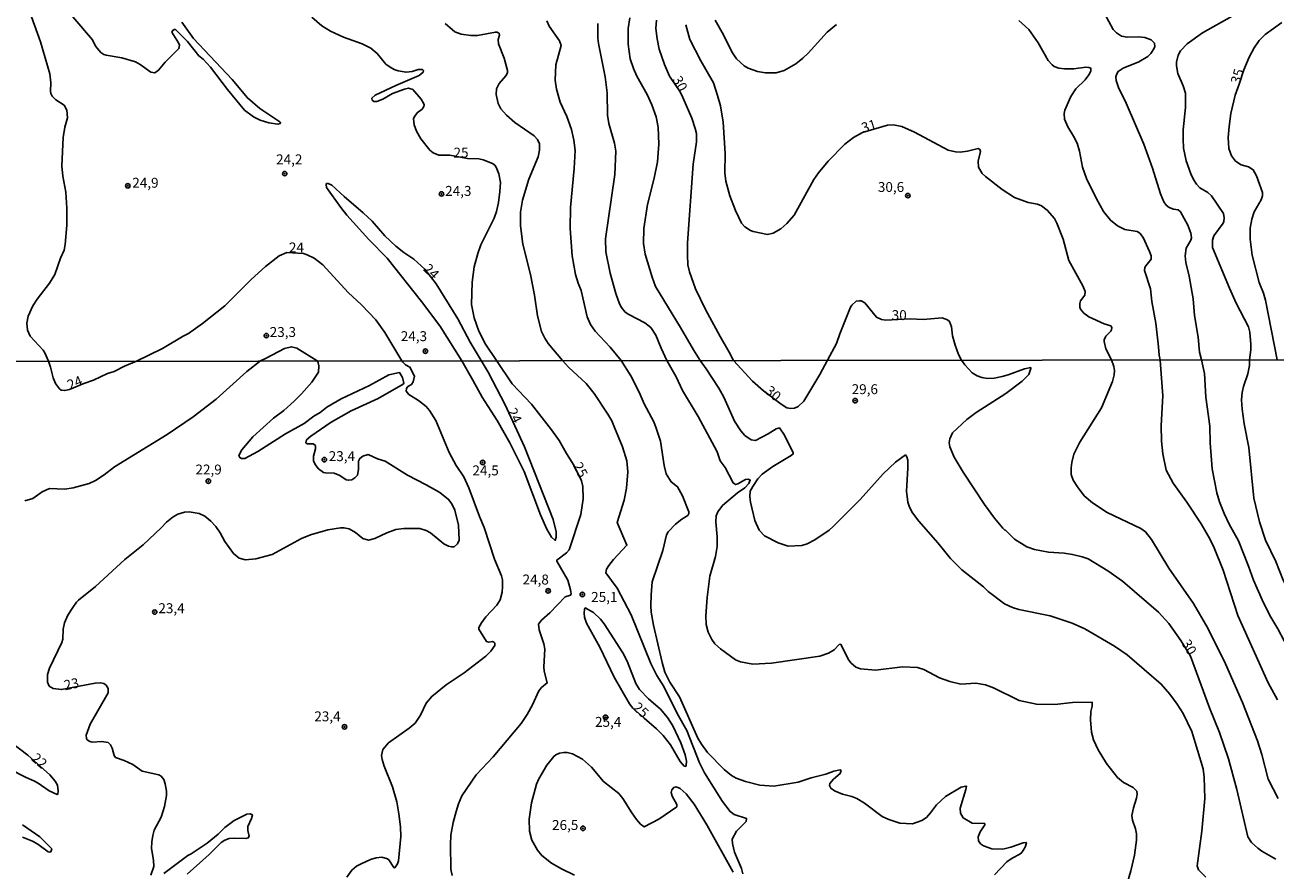
# Model space of a CAD drawing. Units: millimetres. Extents: x 185551 to 187964, y 1657657 to 1660434.
# Drawn here: x 186657 to 186972, y 1659193 to 1659406 of the extents above; entities that cross this region are included whole.
import ezdxf
from ezdxf.enums import TextEntityAlignment as Align

# ---------------------------------------------------------------- set-up
doc = ezdxf.new("R2010")
doc.units = ezdxf.units.MM
for name, color, linetype in [('IMAGEM', 7, 'Continuous'), ('V-CURVA_DE_NIVEL', 4, 'Continuous'), ('V-CURVA_MESTRA', 1, 'Continuous'), ('V-PONTO_DE_APARELHO', 4, 'Continuous'), ('V-TEXTO_DE_ALTIMETRIA', 2, 'Continuous'), ('X-LIMITE_1000', 7, 'Continuous')]:
    doc.layers.add(name, color=color, linetype=linetype)
picture_1 = doc.add_image_def('image1.jpg', size_in_pixel=(4020, 4626))

# ---------------------------------------------------------------- blocks, each defined once
blk = doc.blocks.new('805')
at = {"color": 0, "linetype": 'ByBlock', "lineweight": -2}
for radius in [0.562, 0.0806]:
    blk.add_circle((0, 0), radius, dxfattribs=at)

msp = doc.modelspace()

# ---------------------------------------------------------------- linework, layer by layer
at = {"layer": 'V-CURVA_DE_NIVEL'}
for points in [[(186662.63, 1659321.76), (186661.73, 1659323.9), (186661.32, 1659324.5), (186658, 1659328.07), (186657.36, 1659329.57), (186657.19, 1659331.38), (186657.53, 1659333.1), (186658.69, 1659335.68), (186659.81, 1659337.4), (186662.91, 1659341.42), (186664.22, 1659343.63), (186665.61, 1659347.72), (186666.56, 1659349.74), (186666.86, 1659351.16), (186667.21, 1659356.06), (186667.25, 1659360.36), (186666.97, 1659364.36), (186666.24, 1659368.4), (186666, 1659370.98), (186666.3, 1659378.16), (186666.78, 1659380.74), (186667.42, 1659383.06), (186667.25, 1659385.04), (186666.58, 1659386.24), (186664.47, 1659387.66), (186663.55, 1659388.54), (186663.19, 1659389.21), (186663.1, 1659389.81), (186663.25, 1659391.92), (186662.93, 1659394.2), (186660.63, 1659402.24), (186658.37, 1659408.56)], [(186668.73, 1659408.58), (186673.72, 1659402.75), (186674.47, 1659401.12), (186675.81, 1659399.55), (186676.58, 1659399.05), (186677.14, 1659398.88), (186681.14, 1659398.24), (186684.58, 1659397.18), (186685.74, 1659396.52), (186688.41, 1659394.58), (186689.42, 1659394.41), (186690.39, 1659395.1), (186692.06, 1659397.16), (186695.5, 1659400.56), (186695.65, 1659401.42), (186695.41, 1659401.98), (186693.73, 1659404.65), (186693.93, 1659405.12), (186694.27, 1659405.33), (186694.62, 1659405.33), (186697.69, 1659402.32), (186700.5, 1659398.75), (186701.63, 1659397.87), (186703.48, 1659395.83), (186707.75, 1659390.2), (186712.03, 1659385.06), (186714.29, 1659383.36), (186715.97, 1659382.52), (186718.2, 1659381.81), (186720.44, 1659381.51), (186721.04, 1659381.64), (186721.15, 1659381.85), (186720.95, 1659382.09), (186715.86, 1659385.45), (186712.78, 1659388.09), (186708.92, 1659392.78), (186699.18, 1659403.07), (186696.27, 1659407.18)], [(186792.14, 1659321.91), (186788.59, 1659326.22), (186787.68, 1659327.55), (186786.91, 1659329.23), (186785.88, 1659333.19), (186785.15, 1659338.41), (186784.14, 1659343.59), (186782.2, 1659351.24), (186781.62, 1659355.89), (186781.62, 1659359.28), (186782.09, 1659362.34), (186783.68, 1659367.63), (186786.01, 1659373.3), (186786.37, 1659374.98), (186786.37, 1659376.57), (186785.86, 1659377.6), (186785, 1659378.55), (186780.16, 1659381.94), (186778.05, 1659383.79), (186776.61, 1659385.38), (186775.97, 1659386.72), (186775.47, 1659388.95), (186775.56, 1659390.37), (186776.21, 1659391.75), (186777.88, 1659393.64), (186778.27, 1659394.46), (186778.35, 1659395.06), (186777.45, 1659398.15), (186776.07, 1659401.77), (186775.95, 1659402.84), (186776.33, 1659403.96), (186776.25, 1659404.38), (186775.71, 1659404.69), (186775.26, 1659404.69), (186770.79, 1659403.87), (186769.11, 1659403.83), (186766.66, 1659404.15), (186765, 1659404.79), (186762.59, 1659406.88)], [(186806.97, 1659321.93), (186804.22, 1659325.27), (186800.37, 1659329.32), (186799.23, 1659330.99), (186798.43, 1659332.93), (186796.91, 1659339.55), (186796.09, 1659341.44), (186795.42, 1659343.63), (186794.58, 1659348.32), (186794.09, 1659355.16), (186794.22, 1659360.53), (186795.12, 1659370.33), (186795.36, 1659374.89), (186795.04, 1659377.43), (186794.43, 1659380.14), (186793.27, 1659383.45), (186791.6, 1659387.02), (186790.69, 1659390.33), (186790.35, 1659392.56), (186790.48, 1659396.43), (186791.81, 1659401.31), (186791.4, 1659402.5), (186788.82, 1659406.19), (186788.2, 1659407.57)], [(186826.85, 1659321.95), (186825.15, 1659324.58), (186821.91, 1659330.22), (186815.65, 1659340.54), (186814.75, 1659342.9), (186813.01, 1659348.75), (186812.58, 1659351.42), (186812.66, 1659355.16), (186813.61, 1659361.26), (186815.31, 1659367.88), (186816.13, 1659371.97), (186816.45, 1659376.44), (186816.28, 1659380.7), (186815.76, 1659383.32), (186814.71, 1659386.37), (186813.5, 1659389), (186810.92, 1659393.6), (186810.04, 1659395.49), (186809.27, 1659397.94), (186808.71, 1659401.64), (186808.75, 1659405.64), (186809.16, 1659408.26)], [(186861.26, 1659406.6), (186858.85, 1659404.65), (186854.07, 1659399.4), (186852.72, 1659398.13), (186850.98, 1659396.71), (186848.01, 1659395.01), (186846.03, 1659394.47), (186843.33, 1659394.45), (186841.35, 1659394.75), (186838.94, 1659395.57), (186837.93, 1659396.22), (186836.03, 1659397.96), (186834.85, 1659399.7), (186832.77, 1659404.04), (186830.64, 1659407.7)], [(186942.8, 1659322.09), (186942.52, 1659323.27), (186942.43, 1659325.36), (186941.7, 1659331.38), (186940.75, 1659336.84), (186940.37, 1659340.02), (186938.9, 1659344.58), (186938.92, 1659345.33), (186939.18, 1659345.83), (186940.52, 1659347.5), (186940.54, 1659348.28), (186940.15, 1659349.44), (186938.52, 1659352.92), (186937.72, 1659354.02), (186937.04, 1659354.46), (186933.92, 1659354.94), (186932.07, 1659355.86), (186930.28, 1659357.26), (186928.56, 1659359.5), (186926.65, 1659362.85), (186924.28, 1659367.84), (186923.25, 1659370.68), (186922.48, 1659374.72), (186921.86, 1659376.74), (186921, 1659378.46), (186919.55, 1659380.78), (186918.7, 1659382.76), (186918.65, 1659384.18), (186918.82, 1659385.04), (186920.31, 1659388.48), (186921.54, 1659390.37), (186923.88, 1659392.69), (186924.84, 1659393.89), (186925.36, 1659394.89), (186925.36, 1659395.57), (186924.85, 1659395.81), (186924.07, 1659395.87), (186921.02, 1659395.4), (186918.7, 1659395.4), (186917.28, 1659395.57), (186916.12, 1659396.02), (186915.56, 1659396.43), (186914.57, 1659397.57), (186912.1, 1659401.98), (186909.73, 1659405.31), (186907.15, 1659407.61)], [(186953.26, 1659322.11), (186952.75, 1659324.02), (186952.38, 1659327.81), (186951.48, 1659333.31), (186951.14, 1659337.44), (186950.15, 1659343.16), (186949.31, 1659346.6), (186949.14, 1659348.32), (186949.35, 1659350.21), (186950.58, 1659352.27), (186950.73, 1659352.84), (186950.56, 1659354.02), (186949.78, 1659356.06), (186947.91, 1659359.39), (186947.36, 1659359.88), (186946.13, 1659360.05), (186945.1, 1659360.46), (186944.34, 1659361.11), (186943.76, 1659361.9), (186942.9, 1659363.97), (186940.88, 1659370.42), (186938.67, 1659376.44), (186934.24, 1659386.76), (186932.28, 1659390.76), (186931.72, 1659392.48), (186931.64, 1659393.38), (186931.88, 1659394.2), (186932.26, 1659394.78), (186933.45, 1659395.64), (186937.4, 1659397.23), (186939.66, 1659398.51), (186940.43, 1659399.31), (186941.25, 1659400.52), (186941.44, 1659401.03), (186941.4, 1659401.87), (186940.58, 1659402.75), (186938.91, 1659403.31), (186937.4, 1659403.48), (186934.48, 1659403.4), (186933.06, 1659403.7), (186931.79, 1659404.51), (186930.97, 1659405.38), (186928.78, 1659409.42)], [(186965.31, 1659322.12), (186965.65, 1659324.63), (186965.63, 1659325.96), (186965.39, 1659329.06), (186965.09, 1659330.43), (186961.99, 1659336.41), (186960.27, 1659340.19), (186956.04, 1659350.43), (186955.99, 1659352.23), (186956.36, 1659353.35), (186958.68, 1659356.53), (186958.85, 1659356.96), (186958.98, 1659357.87), (186958.77, 1659358.94), (186955.72, 1659363.46), (186954.81, 1659364.27), (186952.82, 1659365.41), (186952, 1659366.36), (186951.22, 1659367.56), (186950.56, 1659368.96), (186949.37, 1659372.27), (186948.71, 1659375.41), (186948.58, 1659377.82), (186948.62, 1659380.1), (186949.18, 1659385.68), (186949.18, 1659389.34), (186948.62, 1659391.15), (186947.25, 1659394.24), (186946.9, 1659396.22), (186946.9, 1659397.12), (186947.33, 1659398.88), (186947.93, 1659399.94), (186949.63, 1659401.7), (186953.48, 1659404.54), (186960.96, 1659408.68)], [(186818.49, 1659321.94), (186817.05, 1659325.02), (186815.72, 1659328.33), (186814.41, 1659330.26), (186812.92, 1659331.46), (186808.88, 1659333.5), (186808, 1659334.13), (186807.03, 1659335.29), (186806.52, 1659336.24), (186805.61, 1659338.78), (186804.15, 1659343.93), (186803.08, 1659349.31), (186803.03, 1659352.62), (186805.36, 1659368.79), (186805.61, 1659374.68), (186805.29, 1659376.74), (186803.89, 1659381.69), (186803.48, 1659383.75), (186803.42, 1659389.38), (186802.95, 1659393.38), (186801.27, 1659401.81), (186801.1, 1659403.14), (186801.04, 1659406.84)], [(186930.53, 1659322.08), (186929.14, 1659324.84), (186928.69, 1659326.69), (186928.73, 1659327.17), (186929.12, 1659328.07), (186930.37, 1659329.29), (186930.56, 1659329.62), (186930.61, 1659330.24), (186930.35, 1659330.69), (186928.72, 1659331.18), (186924.86, 1659332.92), (186923.55, 1659333.87), (186922.76, 1659334.86), (186922.56, 1659335.34), (186922.52, 1659336.32), (186922.72, 1659336.93), (186923.85, 1659338.39), (186923.92, 1659339.33), (186923.32, 1659340.71), (186919.81, 1659347.16), (186918.33, 1659352.53), (186916.78, 1659356.53), (186916.14, 1659357.69), (186914.35, 1659359.86), (186912.94, 1659360.87), (186911.91, 1659361.34), (186909.58, 1659361.77), (186906.1, 1659363.02), (186902.98, 1659365.04), (186898.75, 1659368.29), (186897.97, 1659369.04), (186897.02, 1659370.64), (186896.94, 1659372.18), (186897.54, 1659374.59), (186897.39, 1659375.13), (186896.94, 1659375.32), (186894.23, 1659374.67), (186892.43, 1659374.46), (186891.22, 1659374.54), (186889.38, 1659374.95), (186880.92, 1659379.49), (186877.68, 1659380.87), (186875.57, 1659381.3), (186874.07, 1659381.21), (186867.79, 1659379.38), (186865.55, 1659378.16), (186863.32, 1659376.46), (186859.1, 1659372.18), (186856.67, 1659369.21), (186855.49, 1659367.52), (186850.59, 1659358.55), (186848.72, 1659356.46), (186847.24, 1659355.09), (186845.26, 1659354.03), (186843.84, 1659353.69), (186840.23, 1659354.44), (186839.56, 1659354.7), (186838.16, 1659355.6), (186837.32, 1659356.57), (186835.75, 1659359.71), (186834.33, 1659363.41), (186833.32, 1659367.11), (186833.05, 1659369.26), (186833.17, 1659374.08), (186832.66, 1659382.03), (186831.97, 1659386.11), (186831.28, 1659388.74), (186830.23, 1659391.88), (186827.07, 1659397.47), (186824.3, 1659402.84), (186823.28, 1659406.54)], [(186771.65, 1659321.89), (186768.94, 1659326.56), (186765.8, 1659332.43), (186760.32, 1659341.25), (186757.49, 1659344.92), (186754.73, 1659347.48), (186752.19, 1659349.11), (186750.17, 1659350.75), (186747.42, 1659353.39), (186744.17, 1659357.01), (186741.96, 1659359.13), (186737.12, 1659363.26), (186734.07, 1659366.1), (186733.12, 1659366.55), (186732.71, 1659366.5), (186732.6, 1659366.31), (186732.69, 1659365.56), (186736.32, 1659360.49), (186737.85, 1659358.55), (186743.33, 1659352.45), (186747.98, 1659347.76), (186756.64, 1659336.84), (186761.22, 1659330.69), (186766.76, 1659321.88)], [(186751.69, 1659321.86), (186747.42, 1659328.97), (186745.14, 1659332.17), (186741.51, 1659335.98), (186738.19, 1659339.03), (186731.74, 1659346), (186729.6, 1659347.74), (186727.79, 1659348.6), (186726.87, 1659348.88), (186722.73, 1659349.14), (186720.78, 1659348.32), (186717.34, 1659345.61), (186713.73, 1659342.32), (186707.11, 1659335.74), (186701.48, 1659331.23), (186697.89, 1659328.73), (186696.58, 1659328.09), (186691.37, 1659324.93), (186684.83, 1659321.78)], [(186730.32, 1659321.84), (186725.21, 1659325.04), (186723.88, 1659325.38), (186722.07, 1659324.97), (186717.49, 1659322.56), (186716.04, 1659321.82)], [(186716.04, 1659321.82), (186712.65, 1659319.16), (186704.91, 1659312.15), (186699.12, 1659307.77), (186692.52, 1659303.26), (186679.29, 1659295.16), (186676.69, 1659293.11), (186674.46, 1659291.7), (186672.84, 1659290.93), (186668.87, 1659289.8), (186666.77, 1659289.5), (186662.84, 1659289.65), (186661, 1659288.82), (186658.67, 1659287.11), (186656.69, 1659286.53)], [(186688.41, 1659192.21), (186689.2, 1659194.39), (186689.08, 1659196.02), (186688.56, 1659198.96), (186688.65, 1659200.59), (186688.88, 1659202.21), (186689.29, 1659203.54), (186691, 1659206.83), (186691.9, 1659209.52), (186692.37, 1659212.26), (186692.37, 1659213.37), (186692.07, 1659215.25), (186691.71, 1659216.32), (186691, 1659217.21), (186690.4, 1659217.51), (186686.26, 1659218.43), (186683.91, 1659220.12), (186681.66, 1659221.16), (186679.55, 1659221.87), (186679.2, 1659222.36), (186678.67, 1659224.27), (186678.27, 1659225.04), (186677.65, 1659225.63), (186676.09, 1659225.89), (186673.61, 1659225.76), (186673.05, 1659225.87), (186672.35, 1659226.36), (186672.19, 1659226.66), (186672.15, 1659227.51), (186673.11, 1659230.29), (186677.67, 1659238.16), (186677.65, 1659239.27), (186677.15, 1659240.12), (186676.56, 1659240.53), (186675.75, 1659240.7), (186674.38, 1659240.63), (186674.38, 1659240.63), (186665.91, 1659239), (186663.82, 1659239.24), (186662.77, 1659239.88), (186662.34, 1659240.85), (186662.34, 1659242.77), (186662.88, 1659244.4), (186666, 1659250.89), (186666.21, 1659251.7), (186666.3, 1659254.18), (186666.64, 1659255.85), (186667.54, 1659257.73), (186668.73, 1659259.65), (186669.7, 1659261.02), (186670.21, 1659261.49), (186674.46, 1659264.97), (186681.83, 1659271.75), (186686.47, 1659275.49), (186691.04, 1659279.74), (186692.35, 1659281.21), (186694.01, 1659282.54), (186695.26, 1659283.24), (186696.9, 1659283.71), (186698.1, 1659283.8), (186700.62, 1659283.39), (186701.99, 1659282.71), (186703.54, 1659281.45), (186704.76, 1659280.13), (186705.9, 1659278.5), (186707.09, 1659276.32), (186709.29, 1659273.26), (186710.71, 1659272.11), (186712.29, 1659271.66), (186714.9, 1659271.91), (186718.96, 1659273.05), (186726.43, 1659277.09), (186728.66, 1659278.03), (186733.02, 1659279.25), (186736.18, 1659279.74), (186737.08, 1659279.78), (186738.44, 1659279.5), (186740.04, 1659278.58), (186741.82, 1659277.11), (186743.27, 1659276.62), (186744.9, 1659277.04), (186747.89, 1659278.52), (186750.2, 1659279.31), (186752.21, 1659279.61), (186756.18, 1659279.55), (186757.8, 1659279.08), (186758.87, 1659278.5), (186762.29, 1659275.76), (186763.4, 1659275.12), (186764.22, 1659274.95), (186764.85, 1659275.01), (186765.71, 1659275.7), (186766.11, 1659276.62), (186765.96, 1659280.42), (186765.03, 1659284.23), (186764.26, 1659285.81), (186763.45, 1659286.92), (186761.24, 1659288.63), (186757.82, 1659290.61), (186753.1, 1659293.01), (186747.5, 1659296.56), (186745.54, 1659297.15), (186743.23, 1659298.24), (186741.86, 1659297.79), (186741.09, 1659297.24), (186740.77, 1659296.6), (186740.73, 1659294.44), (186740.47, 1659293.03), (186739.85, 1659292.32), (186739.04, 1659291.87), (186738.23, 1659291.75), (186737.67, 1659291.87), (186736.03, 1659292.97), (186734.64, 1659293.5), (186732.46, 1659293.58), (186731.91, 1659293.73), (186730.7, 1659294.61), (186729.83, 1659295.76), (186729.4, 1659296.67), (186729.4, 1659297.78), (186729.96, 1659299.66), (186729.94, 1659300.49), (186729.34, 1659300.93), (186727.84, 1659300.93), (186727.48, 1659301.21), (186727.67, 1659301.9), (186728.72, 1659302.84), (186733.87, 1659306.43), (186738.93, 1659309.25), (186745.75, 1659312.39), (186752.03, 1659316), (186752.2, 1659316.19), (186751.88, 1659317.65), (186751.11, 1659318.88), (186748.44, 1659318.29), (186743.49, 1659315.59), (186736.35, 1659312.3), (186732.8, 1659310.15), (186732.8, 1659310.15), (186731.11, 1659308.8), (186729.51, 1659307.88), (186727.03, 1659306.09), (186722.37, 1659303.46), (186715.41, 1659299.01), (186712.12, 1659297.26), (186711.3, 1659297.2), (186710.83, 1659297.47), (186710.62, 1659298.03), (186711.32, 1659299.4), (186714.16, 1659302.67), (186719.32, 1659307.41), (186721.9, 1659309.35), (186724.53, 1659311.66), (186726.39, 1659313.5), (186729.02, 1659316.47), (186730.64, 1659318.97), (186730.79, 1659320.56), (186730.62, 1659321.32), (186730.32, 1659321.84)], [(186751.69, 1659321.86), (186751.92, 1659321.49), (186752.57, 1659320.83), (186753.72, 1659320.26), (186754.87, 1659317.95), (186754.53, 1659316.58), (186754.15, 1659315.9), (186753.23, 1659315.34), (186752.84, 1659314.91), (186752.8, 1659314.21), (186753.42, 1659313.37), (186755.92, 1659311.88), (186757.8, 1659310.34), (186758.68, 1659309.33), (186760.28, 1659306.81), (186763.62, 1659298.72), (186765.39, 1659295.51), (186767.29, 1659292.6), (186768.59, 1659289.83), (186771.24, 1659282.6), (186772.44, 1659279.83), (186775, 1659271.83), (186776.8, 1659267.69), (186777.08, 1659266.62), (186777.08, 1659264.91), (186776.95, 1659263.54), (186776.48, 1659261.58), (186775.64, 1659260.29), (186772.82, 1659257.3), (186771.73, 1659255.83), (186771.05, 1659254.61), (186771.09, 1659254.23), (186773.04, 1659251.08), (186773.58, 1659250.95), (186774.54, 1659251.12), (186774.9, 1659250.98), (186775.15, 1659250.7), (186775.15, 1659250.12), (186774.11, 1659248.64), (186772.89, 1659247.45), (186767.38, 1659243.22), (186762.87, 1659240.2), (186759.24, 1659237.28), (186757.78, 1659235.59), (186756.37, 1659232.51), (186755.02, 1659230.54), (186753.51, 1659229.24), (186748.36, 1659225.59), (186746.9, 1659223.86), (186746.58, 1659222.39), (186746.71, 1659221.4), (186747.22, 1659219.69), (186749.36, 1659214.5), (186750.39, 1659210.71), (186750.94, 1659207.64), (186751.35, 1659204.44), (186751.39, 1659201.96), (186750.86, 1659195.8), (186750.62, 1659195.12), (186749.9, 1659194.07), (186749.68, 1659194.18), (186748.42, 1659196.06), (186748.06, 1659196.35), (186746.61, 1659196.78), (186745.2, 1659196.61), (186743.79, 1659196.18), (186741.44, 1659195.11), (186740.28, 1659194.47), (186739.04, 1659193.49), (186737.82, 1659191.74)], [(186771.65, 1659321.89), (186773.48, 1659319.02), (186777.7, 1659310.79), (186782.63, 1659300.17), (186789.83, 1659281.88), (186790.54, 1659278.76), (186790.54, 1659277.39), (186790.35, 1659276.6), (186789.43, 1659277.41), (186788.23, 1659279.44), (186786.67, 1659283.03), (186782.53, 1659293.93), (186778.9, 1659301.2), (186775.71, 1659306.84), (186771.89, 1659312.69), (186769.56, 1659316.97), (186766.76, 1659321.88)], [(186837.64, 1659192.55), (186837.29, 1659193.92), (186835.52, 1659198.02), (186834.99, 1659200.18), (186834.94, 1659201.32), (186835.99, 1659203.28), (186838.45, 1659205.78), (186838.56, 1659206.48), (186835.46, 1659207.51), (186834.43, 1659208.26), (186832.49, 1659210.76), (186828, 1659218.03), (186826.72, 1659220.5), (186823.47, 1659228.67), (186821.1, 1659232.96), (186817.68, 1659239.78), (186815.97, 1659242.52), (186814.41, 1659245.59), (186809.52, 1659257.82), (186805.99, 1659264.57), (186803.1, 1659268.39), (186803.3, 1659269.38), (186803.83, 1659270.25), (186805.01, 1659271.75), (186808.43, 1659275.38), (186805.92, 1659281.11), (186807.72, 1659286.75), (186808.32, 1659289.78), (186808.68, 1659293.89), (186808.43, 1659296.67), (186807.27, 1659300.17), (186805.29, 1659305.08), (186804.58, 1659306.71), (186803.6, 1659308.42), (186803.6, 1659308.42), (186800.14, 1659313.59), (186798.17, 1659316.11), (186793.72, 1659320.27), (186792.14, 1659321.91)], [(186806.97, 1659321.93), (186809.39, 1659318.08), (186811.5, 1659313.93), (186812.76, 1659311.03), (186815.16, 1659306.5), (186815.82, 1659304.91), (186816.86, 1659301.62), (186817.83, 1659295.43), (186818.34, 1659293.37), (186819.54, 1659291.32), (186821.16, 1659290.13), (186822.44, 1659287.86), (186824, 1659283.76), (186824, 1659283.33), (186823.73, 1659282.9), (186822.21, 1659281.94), (186820.63, 1659280.68), (186818.81, 1659278.76), (186818.36, 1659277.99), (186817.42, 1659274.01), (186814.81, 1659266.11), (186814.51, 1659262.9), (186814.41, 1659260.12), (186814.51, 1659258.54), (186815.07, 1659255.25), (186817.27, 1659245.81), (186818, 1659243.37), (186819.26, 1659240.89), (186821.63, 1659237.13), (186826.25, 1659226.79), (186827.19, 1659225.21), (186828.73, 1659223.15), (186832.91, 1659218.88), (186834.78, 1659217.36), (186835.97, 1659216.7), (186838.32, 1659215.82), (186841.87, 1659214.94), (186845.46, 1659214.67), (186851.53, 1659215.67), (186854.86, 1659216.78), (186858.58, 1659217.68), (186860.59, 1659218.45), (186862.17, 1659218.81), (186862.45, 1659218.58), (186862.17, 1659217.81), (186860.46, 1659216.4), (186859.56, 1659215.31), (186859.43, 1659214.78), (186859.82, 1659214.13), (186860.76, 1659213.51), (186862.73, 1659212.66), (186865.12, 1659212.02), (186866.32, 1659211.53), (186868.28, 1659210.35), (186872.71, 1659207.02), (186874.44, 1659206.21), (186877.22, 1659205.35), (186880.38, 1659205.2), (186882.75, 1659205.99), (186883.88, 1659206.76), (186884.95, 1659207.89), (186886.42, 1659209.95), (186888.71, 1659212.08), (186892.67, 1659214.37), (186893.84, 1659214.69), (186893.97, 1659214.65), (186893.84, 1659213.84), (186892.36, 1659209.09), (186892.45, 1659207.85), (186893.13, 1659206.63), (186895.42, 1659205.35), (186898.6, 1659205.22), (186898.6, 1659204.92), (186897.47, 1659203.11), (186896.96, 1659201.89), (186896.98, 1659200.91), (186897.56, 1659200.08), (186898.27, 1659199.62), (186900.42, 1659198.9), (186903.12, 1659198.79), (186905.17, 1659199.28), (186908.29, 1659200.35), (186908.93, 1659200.44), (186909.14, 1659200.33), (186908.8, 1659199.31), (186907.92, 1659197.94), (186907.43, 1659197.49), (186905.51, 1659196.53), (186904.16, 1659195.59), (186901.06, 1659192.27)], [(186933.58, 1659187.04), (186935.38, 1659193.28), (186936.36, 1659197.3), (186936.83, 1659201.06), (186936.81, 1659202.64), (186936.56, 1659203.88), (186935.81, 1659206.06), (186935.68, 1659207.3), (186936.06, 1659209.18), (186936.88, 1659211.66), (186937, 1659212.6), (186936.9, 1659213.39), (186936.02, 1659214.35), (186933.54, 1659215.57), (186932.07, 1659216.85), (186929.31, 1659220.33), (186927.2, 1659223.84), (186926.02, 1659226.36), (186925.49, 1659228.24), (186925.23, 1659231.36), (186925.34, 1659233.5), (186925.7, 1659234.78), (186925.68, 1659235.82), (186920.68, 1659235.78), (186916.28, 1659235.23), (186911.62, 1659235.31), (186907.26, 1659236.21), (186900.83, 1659239.43), (186898.82, 1659240.18), (186896.32, 1659240.59), (186896.32, 1659240.59), (186892.56, 1659240.37), (186889.78, 1659240.99), (186887.22, 1659241.94), (186883.22, 1659244.07), (186881.62, 1659244.52), (186877.9, 1659244.73), (186871.06, 1659243.9), (186867.3, 1659244.2), (186866.08, 1659244.67), (186864.86, 1659245.7), (186864.16, 1659246.7), (186862.3, 1659250.42), (186861.91, 1659250.34), (186860.68, 1659249.05), (186859.22, 1659248.13), (186857, 1659247.41), (186844.82, 1659245.61), (186840.12, 1659245.44), (186837, 1659245.95), (186835.76, 1659246.49), (186831.97, 1659249.24), (186830.56, 1659250.53), (186829.77, 1659251.58), (186828.9, 1659253.5), (186828.4, 1659255.38), (186828.26, 1659257.56), (186828.62, 1659262.22), (186829.34, 1659267.56), (186830.76, 1659272.56), (186831.14, 1659275.04), (186831.14, 1659277.52), (186830.8, 1659281.28), (186830.88, 1659282.75), (186831.31, 1659283.8), (186832.53, 1659285.4), (186836.25, 1659288.56), (186838.15, 1659289.83), (186839.15, 1659290.92), (186839.5, 1659291.79), (186838.97, 1659292.04), (186838.32, 1659291.9), (186836.4, 1659290.85), (186835.76, 1659290.66), (186835.16, 1659291.06), (186833.15, 1659295), (186831.95, 1659296.67), (186831.16, 1659298.93), (186830.5, 1659300.21), (186826.38, 1659307.82), (186822.4, 1659314.36), (186820.86, 1659317.78), (186818.49, 1659321.94)], [(186826.85, 1659321.95), (186828.39, 1659319.87), (186831.55, 1659314.96), (186832.83, 1659312.65), (186835.56, 1659306.62), (186837.13, 1659304.23), (186838.17, 1659303.07), (186839.69, 1659301.94), (186840.85, 1659301.79), (186844.01, 1659303.46), (186846.01, 1659304.74), (186846.83, 1659304.93), (186848.11, 1659303.08), (186850.33, 1659298.65), (186850.33, 1659298.37), (186849.84, 1659297.96), (186845.21, 1659295.19), (186842.51, 1659293.29), (186841.44, 1659292.09), (186840.11, 1659290.19), (186839.47, 1659288.97), (186839.35, 1659287.6), (186839.52, 1659286.19), (186840.65, 1659281.58), (186841.78, 1659279.2), (186843.09, 1659277.75), (186846.53, 1659275.98), (186849.01, 1659275.12), (186852.47, 1659275.29), (186853.88, 1659275.76), (186855.8, 1659276.7), (186859.37, 1659279.2), (186860.42, 1659280.12), (186867.19, 1659286.94), (186872.96, 1659293.33), (186876.1, 1659296.28), (186878.6, 1659298.14), (186878.92, 1659297.69), (186879.18, 1659296.84), (186879.24, 1659294.78), (186878.91, 1659289.01), (186879.24, 1659286.19), (186879.63, 1659284.95), (186880.4, 1659283.5), (186881.98, 1659281.41), (186886.79, 1659275.98), (186889.99, 1659272.05), (186892.79, 1659269.18), (186898.3, 1659264.89), (186899.5, 1659263.71), (186903.59, 1659260.63), (186905.55, 1659259.71), (186907.18, 1659259.2), (186915.08, 1659257.58), (186920.64, 1659255.74), (186923.8, 1659254.31), (186931.32, 1659249.95), (186934.49, 1659247.73), (186943.07, 1659240.4), (186945.27, 1659237.81), (186947.07, 1659235.34), (186948.61, 1659232.94), (186950.77, 1659228.41), (186953.63, 1659219.01), (186953.93, 1659216.96), (186954.1, 1659211.57), (186953.31, 1659203.28), (186952.13, 1659194.56), (186952.5, 1659193.6), (186954.32, 1659191.7)], [(186972.56, 1659211.53), (186970, 1659216.4), (186968.46, 1659222.64), (186967.35, 1659226.1), (186963.57, 1659235.76), (186959.29, 1659245.46), (186954.81, 1659254.48), (186951.2, 1659260.72), (186945, 1659269.61), (186940.62, 1659276.79), (186939.08, 1659278.71), (186937.95, 1659279.59), (186929.49, 1659283.63), (186925.74, 1659286.04), (186923.67, 1659287.86), (186921.94, 1659290.08), (186920.87, 1659291.79), (186920.4, 1659293.16), (186920.36, 1659294.87), (186920.51, 1659296.24), (186921.08, 1659298.29), (186922.6, 1659301.37), (186928.01, 1659310.04), (186930.79, 1659316.62), (186931.23, 1659318.33), (186931.28, 1659319.4), (186931.13, 1659320.43), (186930.53, 1659322.08)], [(186942.8, 1659322.09), (186942.9, 1659320.86), (186943.48, 1659313.03), (186943.03, 1659305.51), (186943.18, 1659301.58), (186943.48, 1659298.37), (186944.33, 1659294.31), (186946.11, 1659290.98), (186949.55, 1659286.19), (186953.16, 1659280.74), (186955.32, 1659276.96), (186956.41, 1659274.7), (186958.65, 1659269.1), (186962.41, 1659257.64), (186970.02, 1659240.72), (186972.39, 1659236.38)], [(186998.13, 1659224.18), (186996.07, 1659224.75), (186993.57, 1659226.25), (186990.64, 1659228.54), (186986.24, 1659232.45), (186984.47, 1659234.52), (186975.66, 1659248.26), (186972.46, 1659254.31), (186970.47, 1659257.64), (186968.5, 1659261.62), (186966.3, 1659266.58), (186965.11, 1659270.12), (186962.54, 1659276.45), (186960.17, 1659280.72), (186958.93, 1659283.37), (186957.75, 1659286.32), (186957.11, 1659288.59), (186955.94, 1659294.61), (186955.38, 1659301.2), (186955.34, 1659305.38), (186954.29, 1659312.65), (186953.97, 1659318.68), (186953.26, 1659322.11)], [(186965.31, 1659322.12), (186965.3, 1659320.68), (186964.93, 1659318.59), (186963.8, 1659315.34), (186963.46, 1659313.85), (186963.31, 1659312.05), (186963.48, 1659309.66), (186963.99, 1659305.94), (186965.19, 1659300), (186966.39, 1659287.22), (186967.84, 1659281.28), (186969.38, 1659276.62), (186971.99, 1659271.24), (186973.78, 1659266.58), (186975.09, 1659264.31), (186975.9, 1659262.22), (186976.99, 1659260), (186980.17, 1659253.97), (186982.43, 1659250.55), (186986.32, 1659245.87), (186990.67, 1659241.72), (186992.84, 1659240.14), (186995.94, 1659238.58), (186998.12, 1659237.64)], [(186662.63, 1659321.76), (186663.12, 1659320.24), (186663.76, 1659317.56), (186664.35, 1659316.15), (186665.38, 1659314.8), (186665.85, 1659314.48), (186666.72, 1659314.33), (186667.93, 1659314.65), (186671.49, 1659316.17), (186673.99, 1659317), (186677.52, 1659318.63), (186679.21, 1659319.18), (186681.81, 1659320.53), (186684.83, 1659321.78)], [(186652.88, 1659218.92), (186656.98, 1659216.8), (186658.91, 1659216.02), (186660.06, 1659215.4), (186662.83, 1659213.47), (186664.81, 1659212.55), (186665.01, 1659212.64), (186665.08, 1659213.5), (186664.89, 1659214.91), (186664.27, 1659215.95), (186662.97, 1659217.49), (186657.41, 1659222.45), (186651.43, 1659226.96)], [(186795.16, 1659192.19), (186791.88, 1659193.79), (186789.39, 1659195.26), (186786.99, 1659197.14), (186785.84, 1659198.53), (186784.47, 1659201.06), (186783.87, 1659203.28), (186783.74, 1659206.32), (186784.34, 1659210.46), (186785.58, 1659215.12), (186786.18, 1659216.49), (186788.23, 1659219.95), (186789.98, 1659222.17), (186790.52, 1659222.59), (186791.4, 1659222.94), (186792.55, 1659223.17), (186793.36, 1659223.13), (186794.69, 1659222.77), (186797.18, 1659221.48), (186799.52, 1659219.46), (186802.49, 1659215.8), (186806.33, 1659212.81), (186807.34, 1659211.57), (186809.64, 1659207.9), (186810.86, 1659206.27), (186811.86, 1659205.09), (186812.79, 1659204.37), (186816.42, 1659206.33), (186821.01, 1659209.47), (186820.99, 1659209.99), (186819.79, 1659212.13), (186819.56, 1659213.06), (186819.75, 1659213.71), (186820.2, 1659214.35), (186820.82, 1659214.5), (186821.83, 1659214.09), (186823.36, 1659212.73), (186825.37, 1659210.12), (186828.58, 1659204.88), (186835.18, 1659192.96)], [(186697.58, 1659192.47), (186703.1, 1659197.44), (186706.17, 1659200.46), (186707.07, 1659201.08), (186708.14, 1659201.44), (186709.55, 1659201.57), (186712.37, 1659201.48), (186712.99, 1659201.61), (186713.2, 1659202.08), (186712.88, 1659203.45), (186712.86, 1659204.48), (186713.78, 1659206.53), (186714.02, 1659207.43), (186713.48, 1659207.64), (186712.65, 1659207.62), (186709.42, 1659206.01), (186707.03, 1659204.2), (186705.42, 1659202.59), (186702.6, 1659200.29), (186698.57, 1659197.58), (186697.71, 1659197.15), (186691.67, 1659192.68)], [(186656.09, 1659201.78), (186658.57, 1659200.8), (186659.95, 1659200.03), (186662.54, 1659198.13), (186662.9, 1659198.02), (186663.22, 1659198.13), (186663.46, 1659198.84), (186660.46, 1659201.89), (186656.1, 1659204.94)]]:
    msp.add_lwpolyline(points, dxfattribs=at)
at = {"layer": 'V-CURVA_MESTRA'}
for points in [[(186775.58, 1659321.89), (186772.79, 1659326.05), (186771.09, 1659329.36), (186769.91, 1659332.71), (186769.22, 1659336.07), (186769.41, 1659341.66), (186769.93, 1659345.57), (186770.81, 1659348.88), (186771.62, 1659351.12), (186774.91, 1659357.82), (186775.52, 1659359.5), (186776.03, 1659361.74), (186776.4, 1659364.53), (186776.51, 1659366.77), (186776.16, 1659368.96), (186775.49, 1659370.64), (186775.09, 1659371.19), (186774.55, 1659371.58), (186772.17, 1659372.53), (186771.05, 1659372.74), (186768.19, 1659372.87), (186763.74, 1659373.69), (186761.03, 1659373.67), (186759.56, 1659374.25), (186758.77, 1659374.93), (186756.47, 1659377.77), (186755.35, 1659379.75), (186754.75, 1659381.3), (186754.62, 1659382.8), (186754.82, 1659383.23), (186755.52, 1659384.31), (186756.83, 1659385.29), (186757.24, 1659385.92), (186757.27, 1659386.33), (186757.18, 1659386.8), (186756.58, 1659387.83), (186754.45, 1659390.26), (186753.38, 1659390.54), (186752.34, 1659390.35), (186749.33, 1659389.23), (186746.86, 1659387.83), (186745.34, 1659387.19), (186744.6, 1659387.23), (186744.23, 1659387.57), (186744.13, 1659388.05), (186744.92, 1659388.8), (186750.15, 1659391.27), (186756.08, 1659393.74), (186757.03, 1659394.56), (186757.14, 1659395.04), (186756.86, 1659395.23), (186755.78, 1659395.23), (186754.32, 1659394.76), (186752.77, 1659394.58), (186750.75, 1659394.93), (186749.78, 1659395.27), (186748.71, 1659395.83), (186747.64, 1659396.64), (186745.44, 1659399.33), (186743.85, 1659400.65), (186741.68, 1659401.76), (186736.99, 1659403.4), (186733.68, 1659404.9), (186731.55, 1659406.28), (186729.02, 1659408.45)], [(186835.28, 1659321.96), (186834.2, 1659324), (186831.93, 1659327.94), (186828.19, 1659334.82), (186825.69, 1659339.98), (186824.17, 1659344.28), (186823.8, 1659346), (186823.65, 1659348.58), (186823.7, 1659351.59), (186825.12, 1659371.41), (186825.98, 1659377), (186825.91, 1659379.15), (186825.63, 1659380.44), (186824.73, 1659383.02), (186822.47, 1659388.18), (186821.8, 1659389.62), (186819.18, 1659393.55), (186817.87, 1659396.56), (186816.56, 1659400.43), (186816, 1659403.01), (186815.7, 1659405.59), (186815.83, 1659407.74)], [(186972.32, 1659322.13), (186969.37, 1659337.1), (186968.85, 1659338.9), (186967.8, 1659341.61), (186965.97, 1659348.45), (186965.46, 1659352.53), (186965.52, 1659355.29), (186965.93, 1659357.56), (186966.53, 1659359.37), (186968.27, 1659362.44), (186968.6, 1659363.43), (186968.57, 1659364.31), (186967.13, 1659368.44), (186966.29, 1659370.01), (186965.09, 1659370.72), (186963.24, 1659371.26), (186961.82, 1659372.16), (186960.77, 1659373.47), (186960.08, 1659375.32), (186959.95, 1659378.12), (186960.19, 1659380.91), (186960.66, 1659384.18), (186961.69, 1659388.82), (186962.75, 1659391.55), (186963.89, 1659395.21), (186965.28, 1659398.41), (186966.51, 1659400.69), (186967.78, 1659402.6), (186969.26, 1659404.08), (186973.49, 1659407.12)], [(186858.95, 1659321.99), (186861.25, 1659326.22), (186862.07, 1659328.63), (186864.8, 1659335.34), (186865.12, 1659335.85), (186866.22, 1659336.9), (186867.06, 1659337.01), (186867.47, 1659336.95), (186868.35, 1659336.47), (186871.29, 1659332.88), (186872.61, 1659332.28), (186873.64, 1659332.11), (186879.83, 1659332.41), (186883.1, 1659332.26), (186887.83, 1659332.71), (186889.2, 1659332.19), (186889.72, 1659331.77), (186890.21, 1659330.43), (186890.49, 1659328.11), (186891.14, 1659325.79), (186892.01, 1659323.47), (186892.72, 1659322.03)], [(186764.34, 1659192.13), (186764.07, 1659193.71), (186763.91, 1659199.95), (186764.02, 1659202.3), (186764.62, 1659205.46), (186765.35, 1659208.24), (186765.95, 1659210.2), (186766.84, 1659212.21), (186770.41, 1659217.47), (186774.73, 1659222.06), (186781.72, 1659230.48), (186783.23, 1659232.69), (186784.6, 1659235.16), (186786.18, 1659238.67), (186786.91, 1659239.56), (186788.32, 1659240.66), (186787.53, 1659243.67), (186787.46, 1659244.69), (186787.74, 1659249.14), (186787.44, 1659250.55), (186786.31, 1659254.05), (186786.14, 1659255.49), (186786.89, 1659256.45), (186786.89, 1659256.45), (186788.96, 1659258.3), (186792.85, 1659262.41), (186794.22, 1659262.79), (186794.32, 1659263.12), (186794.2, 1659264.1), (186793.51, 1659266.58), (186790.78, 1659271.36), (186790.76, 1659271.62), (186793.15, 1659273.45), (186793.83, 1659274.23), (186796.82, 1659283.16), (186797.36, 1659287.09), (186797.32, 1659290.17), (186797, 1659291.62), (186795, 1659295.52), (186793.14, 1659298.52), (186791.31, 1659301.75), (186789.43, 1659304.46), (186784.38, 1659310.9), (186779.49, 1659316.03), (186775.58, 1659321.89)], [(186835.28, 1659321.96), (186840.07, 1659316.71), (186842.81, 1659314.29), (186847.28, 1659310.89), (186848.74, 1659310.03), (186849.74, 1659309.83), (186850.63, 1659309.91), (186851.55, 1659310.32), (186852.96, 1659311.64), (186857, 1659318.38), (186858.95, 1659321.99)], [(186892.72, 1659322.03), (186893.54, 1659320.81), (186895.42, 1659318.82), (186896.68, 1659318.03), (186897.9, 1659317.63), (186899.4, 1659317.37), (186900.94, 1659317.48), (186902.99, 1659317.88), (186904.53, 1659318.31), (186908.59, 1659319.83), (186910.19, 1659320.13), (186910.23, 1659319.91), (186909.72, 1659318.42), (186908.03, 1659316.73), (186903.88, 1659313.59), (186896.41, 1659308.82), (186894.08, 1659307.05), (186890.46, 1659303.7), (186889.76, 1659302.18), (186889.67, 1659301.2), (186889.82, 1659300.17), (186890.87, 1659297.61), (186893.15, 1659293.76), (186898.52, 1659285.64), (186901.02, 1659282.22), (186903.16, 1659279.67), (186903.69, 1659279.16), (186903.8, 1659279.21), (186906.08, 1659276.94), (186909.18, 1659274.95), (186911.15, 1659274.31), (186914.66, 1659273.65), (186918.63, 1659273.35), (186920.68, 1659273.01), (186923.16, 1659272.47), (186924.66, 1659271.92), (186929.66, 1659268.95), (186933.35, 1659266.3), (186942.39, 1659258.48), (186945, 1659255.68), (186948.05, 1659251.4), (186950.48, 1659247.45), (186955.21, 1659234.39), (186957.78, 1659228.2), (186960.02, 1659221.53), (186962.16, 1659213.79), (186964.89, 1659201.91), (186965.83, 1659200.46), (186967.39, 1659199), (186968.42, 1659198.26), (186971.97, 1659196.23)], [(186812.77, 1659231.77), (186809.88, 1659234.27), (186809.04, 1659235.42), (186805.22, 1659242.13), (186801.55, 1659249.7), (186798.23, 1659255.72), (186797.74, 1659257.26), (186797.64, 1659258.24), (186797.68, 1659259.27), (186797.91, 1659259.59), (186799.95, 1659258.45), (186801.76, 1659256.7), (186802.66, 1659255.59), (186807.36, 1659248.24), (186808.45, 1659246.19), (186810.69, 1659240.55), (186811.55, 1659239.05), (186813.86, 1659236.64), (186816.85, 1659234.03), (186818.64, 1659231.92), (186819.97, 1659229.84), (186822.02, 1659225.59), (186823.13, 1659222.51), (186823.43, 1659220.98), (186823.34, 1659219.82), (186823.19, 1659219.63), (186822.85, 1659219.67), (186821.83, 1659220.84), (186819.39, 1659225.04), (186817.53, 1659227.38), (186815.88, 1659229.07), (186812.77, 1659231.77)]]:
    msp.add_lwpolyline(points, dxfattribs=at)
at = {"layer": 'X-LIMITE_1000'}
msp.add_line((187961.13, 1659323.26), (185553.35, 1659320.36), dxfattribs=at)

# ---------------------------------------------------------------- block references
at = {"layer": 'V-PONTO_DE_APARELHO', "xscale": 0.999998301267624, "yscale": 0.999998301267624, "zscale": 0.999998301267624}
for p in [(186722.17, 1659369.04), (186682.61, 1659365.96), (186761.69, 1659363.91), (186879.22, 1659363.49), (186717.53, 1659328.21), (186757.62, 1659324.27), (186865.94, 1659311.82), (186732.16, 1659296.93), (186772.06, 1659296.22), (186702.92, 1659291.52), (186788.55, 1659263.87), (186797.18, 1659262.95), (186689.4, 1659258.53), (186803.02, 1659232.02), (186737.23, 1659229.62), (186797.33, 1659204.03)]:
    msp.add_blockref('805', p, dxfattribs=at)

# ---------------------------------------------------------------- texts
at = {"layer": 'V-TEXTO_DE_ALTIMETRIA'}
for s, rotation, p in [('35', 73, (186963.62, 1659391.15)), ('30', 299, (186819.11, 1659392.4)), ('31', 17, (186868.18, 1659378.53)), ('24', 316, (186756.33, 1659344.25)), ('24', 22, (186668.24, 1659313.74)), ('30', 319, (186842.53, 1659313.35)), ('24', 296, (186777.46, 1659308.88)), ('25', 297, (186794.02, 1659295.15)), ('30', 301, (186947.41, 1659250.28)), ('23', 12, (186666.96, 1659238.02)), ('25', 317, (186809.18, 1659233.67)), ('22', 319, (186657.56, 1659220.78))]:
    msp.add_text(s, height=2.5, rotation=rotation, dxfattribs=at).set_placement(p, align=Align.BOTTOM_LEFT)
for s, p in [('25', (186764.71, 1659372.29)), ('24,2', (186719.99, 1659370.59)), ('24,9', (186683.74, 1659364.69)), ('24,3', (186762.6, 1659362.64)), ('30,6', (186871.66, 1659363.63)), ('24', (186723.22, 1659348.38)), ('30', (186875.15, 1659331.34)), ('23,3', (186718.38, 1659327.08)), ('24,3', (186751.41, 1659326.03)), ('29,6', (186865.05, 1659312.67)), ('23,4', (186733.26, 1659295.79)), ('22,9', (186699.66, 1659292.42)), ('24,5', (186769.48, 1659292.2)), ('24,8', (186782.11, 1659264.7)), ('25,1', (186799.4, 1659260.31)), ('23,4', (186690.32, 1659257.47)), ('23,4', (186729.62, 1659230.22)), ('25,4', (186800.37, 1659228.82)), ('26,5', (186789.54, 1659202.83))]:
    msp.add_text(s, height=2.5, dxfattribs=at).set_placement(p, align=Align.BOTTOM_LEFT)

# ---------------------------------------------------------------- referenced raster images: frames only (the image files are external)
at = {"layer": 'IMAGEM'}
image = msp.add_image(picture_1, insert=(185550.84, 1657657.48), size_in_units=(2413.02, 2776.77), dxfattribs=at)
image.dxf.flags = 7

doc.saveas('drawing.dxf')
